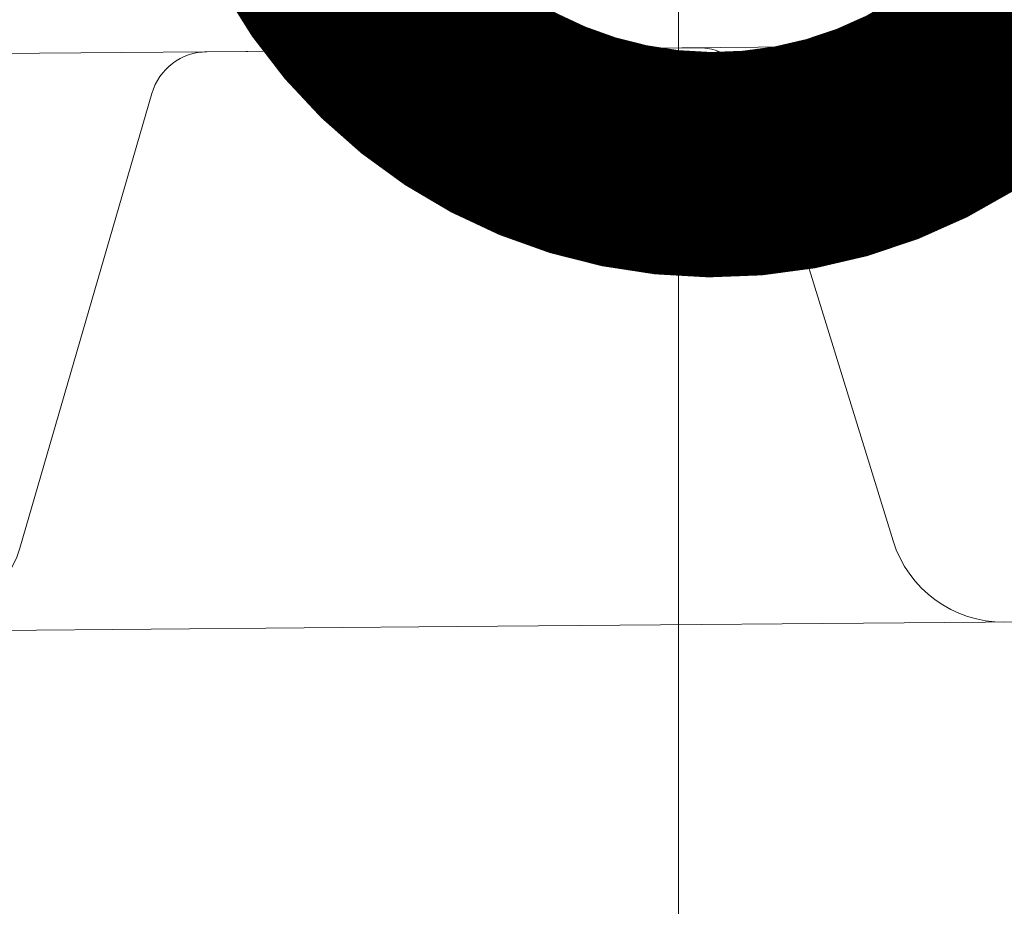
# Model space of a CAD drawing. Units: millimetres. Extents: x -172883 to 37297, y -124020 to 186017.
# Drawn here: x -31866 to -31839, y -49483 to -49458 of the extents above; entities that cross this region are included whole.
import ezdxf

# ---------------------------------------------------------------- set-up
doc = ezdxf.new("R2010")
doc.units = ezdxf.units.MM
doc.layers.get('0').update_dxf_attribs({"lineweight": 25})
doc.layers.add('ЛИНИЯ035', color=7, linetype='Continuous')
doc.layers.add('мягка кровля-АННОТАЦИИ', color=7, linetype='Continuous', lineweight=20, true_color=0x000000)

msp = doc.modelspace()

# ---------------------------------------------------------------- linework, layer by layer
at = {"color": 34, "lineweight": 15}
for p, q in [((-31854.06, -49459.042), (-31812.461, -49458.696)), ((-31854.06, -49459.042), (-31812.461, -49458.696)), ((-31854.06, -49459.042), (-31812.461, -49458.696)), ((-31854.06, -49459.042), (-31812.461, -49458.696)), ((-31854.06, -49459.042), (-31812.461, -49458.696)), ((-31854.06, -49459.042), (-31812.461, -49458.696)), ((-31854.06, -49459.042), (-31812.461, -49458.696)), ((-31854.06, -49459.042), (-31812.461, -49458.696)), ((-31854.06, -49459.042), (-31812.461, -49458.696)), ((-31854.06, -49459.042), (-31812.461, -49458.696)), ((-31854.06, -49459.042), (-31812.461, -49458.696)), ((-31854.06, -49459.042), (-31812.461, -49458.696)), ((-31854.06, -49459.042), (-31812.461, -49458.696)), ((-31854.06, -49459.042), (-31812.461, -49458.696)), ((-31854.06, -49459.042), (-31812.461, -49458.696)), ((-31854.06, -49459.042), (-31812.461, -49458.696)), ((-31854.06, -49459.042), (-31812.461, -49458.696)), ((-31854.06, -49459.042), (-31812.461, -49458.696)), ((-31854.06, -49459.042), (-31812.461, -49458.696)), ((-31854.06, -49459.042), (-31812.461, -49458.696)), ((-31854.06, -49459.042), (-31812.461, -49458.696)), ((-31854.06, -49459.042), (-31812.461, -49458.696)), ((-31854.06, -49459.042), (-31812.461, -49458.696)), ((-31854.06, -49459.042), (-31812.461, -49458.696)), ((-31854.06, -49459.042), (-31812.461, -49458.696)), ((-31854.06, -49459.042), (-31812.461, -49458.696)), ((-31854.06, -49459.042), (-31812.461, -49458.696)), ((-31854.06, -49459.042), (-31812.461, -49458.696)), ((-31854.06, -49459.042), (-31812.461, -49458.696)), ((-31854.06, -49459.042), (-31812.461, -49458.696)), ((-31854.06, -49459.042), (-31812.461, -49458.696)), ((-31854.06, -49459.042), (-31812.461, -49458.696)), ((-31854.06, -49459.042), (-31812.461, -49458.696)), ((-31854.06, -49459.042), (-31812.461, -49458.696)), ((-31854.06, -49459.042), (-31812.461, -49458.696)), ((-31854.06, -49459.042), (-31812.461, -49458.696)), ((-31854.06, -49459.042), (-31812.461, -49458.696)), ((-31854.06, -49459.042), (-31812.461, -49458.696)), ((-31854.06, -49459.042), (-31812.461, -49458.696)), ((-31854.06, -49459.042), (-31812.461, -49458.696)), ((-31854.06, -49459.042), (-31812.461, -49458.696)), ((-31854.06, -49459.042), (-31812.461, -49458.696)), ((-31854.06, -49459.042), (-31812.461, -49458.696)), ((-31854.06, -49459.042), (-31812.461, -49458.696)), ((-31854.06, -49459.042), (-31812.461, -49458.696)), ((-31854.06, -49459.042), (-31812.461, -49458.696)), ((-31854.06, -49459.042), (-31812.461, -49458.696)), ((-31854.06, -49459.042), (-31812.461, -49458.696)), ((-31854.06, -49459.042), (-31812.461, -49458.696)), ((-31854.06, -49459.042), (-31812.461, -49458.696)), ((-31854.06, -49459.042), (-31812.461, -49458.696)), ((-31854.06, -49459.042), (-31812.461, -49458.696)), ((-31854.06, -49459.042), (-31812.461, -49458.696)), ((-31854.06, -49459.042), (-31812.461, -49458.696)), ((-31854.06, -49459.042), (-31812.461, -49458.696)), ((-31854.06, -49459.042), (-31812.461, -49458.696)), ((-31854.06, -49459.042), (-31812.461, -49458.696)), ((-31854.06, -49459.042), (-31812.461, -49458.696)), ((-31854.06, -49459.042), (-31812.461, -49458.696)), ((-31854.06, -49459.042), (-31812.461, -49458.696)), ((-31854.06, -49459.042), (-31812.461, -49458.696)), ((-31854.06, -49459.042), (-31812.461, -49458.696)), ((-31854.06, -49459.042), (-31812.461, -49458.696)), ((-31854.06, -49459.042), (-31812.461, -49458.696)), ((-31854.06, -49459.042), (-31812.461, -49458.696)), ((-31854.06, -49459.042), (-31812.461, -49458.696)), ((-31854.06, -49459.042), (-31812.461, -49458.696)), ((-31854.06, -49459.042), (-31812.461, -49458.696)), ((-31854.06, -49459.042), (-31812.461, -49458.696)), ((-31854.06, -49459.042), (-31812.461, -49458.696)), ((-31854.06, -49459.042), (-31812.461, -49458.696)), ((-31854.06, -49459.042), (-31812.461, -49458.696)), ((-31854.06, -49459.042), (-31812.461, -49458.696)), ((-31854.06, -49459.042), (-31812.461, -49458.696)), ((-31854.06, -49459.042), (-31812.461, -49458.696)), ((-31854.06, -49459.042), (-31812.461, -49458.696)), ((-31854.06, -49459.042), (-31812.461, -49458.696)), ((-31854.06, -49459.042), (-31812.461, -49458.696)), ((-31854.06, -49459.042), (-31812.461, -49458.696)), ((-31895.658, -49459.389), (-31854.06, -49459.042)), ((-31895.658, -49459.389), (-31854.06, -49459.042)), ((-31895.658, -49459.389), (-31854.06, -49459.042)), ((-31895.658, -49459.389), (-31854.06, -49459.042)), ((-31895.658, -49459.389), (-31854.06, -49459.042)), ((-31895.658, -49459.389), (-31854.06, -49459.042)), ((-31895.658, -49459.389), (-31854.06, -49459.042)), ((-31895.658, -49459.389), (-31854.06, -49459.042)), ((-31895.658, -49459.389), (-31854.06, -49459.042)), ((-31895.658, -49459.389), (-31854.06, -49459.042)), ((-31895.658, -49459.389), (-31854.06, -49459.042)), ((-31895.658, -49459.389), (-31854.06, -49459.042)), ((-31895.658, -49459.389), (-31854.06, -49459.042)), ((-31895.658, -49459.389), (-31854.06, -49459.042)), ((-31895.658, -49459.389), (-31854.06, -49459.042)), ((-31895.658, -49459.389), (-31854.06, -49459.042)), ((-31895.658, -49459.389), (-31854.06, -49459.042)), ((-31895.658, -49459.389), (-31854.06, -49459.042)), ((-31895.658, -49459.389), (-31854.06, -49459.042)), ((-31895.658, -49459.389), (-31854.06, -49459.042)), ((-31895.658, -49459.389), (-31854.06, -49459.042)), ((-31895.658, -49459.389), (-31854.06, -49459.042)), ((-31895.658, -49459.389), (-31854.06, -49459.042)), ((-31895.658, -49459.389), (-31854.06, -49459.042)), ((-31895.658, -49459.389), (-31854.06, -49459.042)), ((-31895.658, -49459.389), (-31854.06, -49459.042)), ((-31895.658, -49459.389), (-31854.06, -49459.042)), ((-31895.658, -49459.389), (-31854.06, -49459.042)), ((-31895.658, -49459.389), (-31854.06, -49459.042)), ((-31895.658, -49459.389), (-31854.06, -49459.042)), ((-31895.658, -49459.389), (-31854.06, -49459.042)), ((-31895.658, -49459.389), (-31854.06, -49459.042)), ((-31895.658, -49459.389), (-31854.06, -49459.042)), ((-31895.658, -49459.389), (-31854.06, -49459.042)), ((-31895.658, -49459.389), (-31854.06, -49459.042)), ((-31895.658, -49459.389), (-31854.06, -49459.042)), ((-31895.658, -49459.389), (-31854.06, -49459.042)), ((-31895.658, -49459.389), (-31854.06, -49459.042)), ((-31895.658, -49459.389), (-31854.06, -49459.042)), ((-31895.658, -49459.389), (-31854.06, -49459.042)), ((-31895.658, -49459.389), (-31854.06, -49459.042)), ((-31895.658, -49459.389), (-31854.06, -49459.042)), ((-31895.658, -49459.389), (-31854.06, -49459.042)), ((-31895.658, -49459.389), (-31854.06, -49459.042)), ((-31895.658, -49459.389), (-31854.06, -49459.042)), ((-31895.658, -49459.389), (-31854.06, -49459.042)), ((-31895.658, -49459.389), (-31854.06, -49459.042)), ((-31895.658, -49459.389), (-31854.06, -49459.042)), ((-31895.658, -49459.389), (-31854.06, -49459.042)), ((-31895.658, -49459.389), (-31854.06, -49459.042)), ((-31895.658, -49459.389), (-31854.06, -49459.042)), ((-31895.658, -49459.389), (-31854.06, -49459.042)), ((-31895.658, -49459.389), (-31854.06, -49459.042)), ((-31895.658, -49459.389), (-31854.06, -49459.042)), ((-31895.658, -49459.389), (-31854.06, -49459.042)), ((-31895.658, -49459.389), (-31854.06, -49459.042)), ((-31895.658, -49459.389), (-31854.06, -49459.042)), ((-31895.658, -49459.389), (-31854.06, -49459.042)), ((-31895.658, -49459.389), (-31854.06, -49459.042)), ((-31895.658, -49459.389), (-31854.06, -49459.042)), ((-31895.658, -49459.389), (-31854.06, -49459.042)), ((-31895.658, -49459.389), (-31854.06, -49459.042)), ((-31895.658, -49459.389), (-31854.06, -49459.042)), ((-31895.658, -49459.389), (-31854.06, -49459.042)), ((-31895.658, -49459.389), (-31854.06, -49459.042)), ((-31895.658, -49459.389), (-31854.06, -49459.042)), ((-31895.658, -49459.389), (-31854.06, -49459.042)), ((-31895.658, -49459.389), (-31854.06, -49459.042)), ((-31895.658, -49459.389), (-31854.06, -49459.042)), ((-31895.658, -49459.389), (-31854.06, -49459.042)), ((-31895.658, -49459.389), (-31854.06, -49459.042)), ((-31895.658, -49459.389), (-31854.06, -49459.042)), ((-31895.658, -49459.389), (-31854.06, -49459.042)), ((-31895.658, -49459.389), (-31854.06, -49459.042)), ((-31895.658, -49459.389), (-31854.06, -49459.042)), ((-31895.658, -49459.389), (-31854.06, -49459.042)), ((-31895.658, -49459.389), (-31854.06, -49459.042)), ((-31895.658, -49459.389), (-31854.06, -49459.042)), ((-31895.658, -49459.389), (-31854.06, -49459.042)), ((-31860.869, -49459.099), (-31854.06, -49459.042)), ((-31860.869, -49459.099), (-31854.06, -49459.042)), ((-31860.869, -49459.099), (-31854.06, -49459.042)), ((-31860.869, -49459.099), (-31854.06, -49459.042)), ((-31860.869, -49459.099), (-31854.06, -49459.042)), ((-31860.869, -49459.099), (-31854.06, -49459.042)), ((-31860.869, -49459.099), (-31854.06, -49459.042)), ((-31860.869, -49459.099), (-31854.06, -49459.042)), ((-31860.869, -49459.099), (-31854.06, -49459.042)), ((-31860.869, -49459.099), (-31854.06, -49459.042)), ((-31860.869, -49459.099), (-31854.06, -49459.042)), ((-31860.869, -49459.099), (-31854.06, -49459.042)), ((-31860.869, -49459.099), (-31854.06, -49459.042)), ((-31860.869, -49459.099), (-31854.06, -49459.042)), ((-31860.869, -49459.099), (-31854.06, -49459.042)), ((-31860.869, -49459.099), (-31854.06, -49459.042)), ((-31860.869, -49459.099), (-31854.06, -49459.042)), ((-31860.869, -49459.099), (-31854.06, -49459.042)), ((-31860.869, -49459.099), (-31854.06, -49459.042)), ((-31860.869, -49459.099), (-31854.06, -49459.042)), ((-31860.869, -49459.099), (-31854.06, -49459.042)), ((-31860.869, -49459.099), (-31854.06, -49459.042)), ((-31860.869, -49459.099), (-31854.06, -49459.042)), ((-31860.869, -49459.099), (-31854.06, -49459.042)), ((-31860.869, -49459.099), (-31854.06, -49459.042)), ((-31860.869, -49459.099), (-31854.06, -49459.042)), ((-31860.869, -49459.099), (-31854.06, -49459.042)), ((-31860.869, -49459.099), (-31854.06, -49459.042)), ((-31860.869, -49459.099), (-31854.06, -49459.042)), ((-31860.869, -49459.099), (-31854.06, -49459.042)), ((-31860.869, -49459.099), (-31854.06, -49459.042)), ((-31860.869, -49459.099), (-31854.06, -49459.042)), ((-31860.869, -49459.099), (-31854.06, -49459.042)), ((-31860.869, -49459.099), (-31854.06, -49459.042)), ((-31860.869, -49459.099), (-31854.06, -49459.042)), ((-31860.869, -49459.099), (-31854.06, -49459.042)), ((-31860.869, -49459.099), (-31854.06, -49459.042)), ((-31860.869, -49459.099), (-31854.06, -49459.042)), ((-31860.869, -49459.099), (-31854.06, -49459.042)), ((-31860.869, -49459.099), (-31854.06, -49459.042)), ((-31860.869, -49459.099), (-31854.06, -49459.042)), ((-31860.869, -49459.099), (-31854.06, -49459.042)), ((-31860.869, -49459.099), (-31854.06, -49459.042)), ((-31860.869, -49459.099), (-31854.06, -49459.042)), ((-31860.869, -49459.099), (-31854.06, -49459.042)), ((-31860.869, -49459.099), (-31854.06, -49459.042)), ((-31860.869, -49459.099), (-31854.06, -49459.042)), ((-31860.869, -49459.099), (-31854.06, -49459.042)), ((-31860.869, -49459.099), (-31854.06, -49459.042)), ((-31860.869, -49459.099), (-31854.06, -49459.042)), ((-31860.869, -49459.099), (-31854.06, -49459.042)), ((-31860.869, -49459.099), (-31854.06, -49459.042)), ((-31860.869, -49459.099), (-31854.06, -49459.042)), ((-31860.869, -49459.099), (-31854.06, -49459.042)), ((-31860.869, -49459.099), (-31854.06, -49459.042)), ((-31860.869, -49459.099), (-31854.06, -49459.042)), ((-31860.869, -49459.099), (-31854.06, -49459.042)), ((-31860.869, -49459.099), (-31854.06, -49459.042)), ((-31860.869, -49459.099), (-31854.06, -49459.042)), ((-31860.869, -49459.099), (-31854.06, -49459.042)), ((-31860.869, -49459.099), (-31854.06, -49459.042)), ((-31860.869, -49459.099), (-31854.06, -49459.042)), ((-31860.869, -49459.099), (-31854.06, -49459.042)), ((-31860.869, -49459.099), (-31854.06, -49459.042)), ((-31860.869, -49459.099), (-31854.06, -49459.042)), ((-31860.869, -49459.099), (-31854.06, -49459.042)), ((-31860.869, -49459.099), (-31854.06, -49459.042)), ((-31860.869, -49459.099), (-31854.06, -49459.042)), ((-31860.869, -49459.099), (-31854.06, -49459.042)), ((-31860.869, -49459.099), (-31854.06, -49459.042)), ((-31860.869, -49459.099), (-31854.06, -49459.042)), ((-31860.869, -49459.099), (-31854.06, -49459.042)), ((-31860.869, -49459.099), (-31854.06, -49459.042)), ((-31860.869, -49459.099), (-31854.06, -49459.042)), ((-31860.869, -49459.099), (-31854.06, -49459.042)), ((-31860.869, -49459.099), (-31854.06, -49459.042)), ((-31860.869, -49459.099), (-31854.06, -49459.042)), ((-31860.869, -49459.099), (-31854.06, -49459.042)), ((-31860.869, -49459.099), (-31854.06, -49459.042)), ((-31854.06, -49459.042), (-31847.25, -49458.985)), ((-31854.06, -49459.042), (-31847.25, -49458.985)), ((-31854.06, -49459.042), (-31847.25, -49458.985)), ((-31854.06, -49459.042), (-31847.25, -49458.985)), ((-31854.06, -49459.042), (-31847.25, -49458.985)), ((-31854.06, -49459.042), (-31847.25, -49458.985)), ((-31854.06, -49459.042), (-31847.25, -49458.985)), ((-31854.06, -49459.042), (-31847.25, -49458.985)), ((-31854.06, -49459.042), (-31847.25, -49458.985)), ((-31854.06, -49459.042), (-31847.25, -49458.985)), ((-31854.06, -49459.042), (-31847.25, -49458.985)), ((-31854.06, -49459.042), (-31847.25, -49458.985)), ((-31854.06, -49459.042), (-31847.25, -49458.985)), ((-31854.06, -49459.042), (-31847.25, -49458.985)), ((-31854.06, -49459.042), (-31847.25, -49458.985)), ((-31854.06, -49459.042), (-31847.25, -49458.985)), ((-31854.06, -49459.042), (-31847.25, -49458.985)), ((-31854.06, -49459.042), (-31847.25, -49458.985)), ((-31854.06, -49459.042), (-31847.25, -49458.985)), ((-31854.06, -49459.042), (-31847.25, -49458.985)), ((-31854.06, -49459.042), (-31847.25, -49458.985)), ((-31854.06, -49459.042), (-31847.25, -49458.985)), ((-31854.06, -49459.042), (-31847.25, -49458.985)), ((-31854.06, -49459.042), (-31847.25, -49458.985)), ((-31854.06, -49459.042), (-31847.25, -49458.985)), ((-31854.06, -49459.042), (-31847.25, -49458.985)), ((-31854.06, -49459.042), (-31847.25, -49458.985)), ((-31854.06, -49459.042), (-31847.25, -49458.985)), ((-31854.06, -49459.042), (-31847.25, -49458.985)), ((-31854.06, -49459.042), (-31847.25, -49458.985)), ((-31854.06, -49459.042), (-31847.25, -49458.985)), ((-31854.06, -49459.042), (-31847.25, -49458.985)), ((-31854.06, -49459.042), (-31847.25, -49458.985)), ((-31854.06, -49459.042), (-31847.25, -49458.985)), ((-31854.06, -49459.042), (-31847.25, -49458.985)), ((-31854.06, -49459.042), (-31847.25, -49458.985)), ((-31854.06, -49459.042), (-31847.25, -49458.985)), ((-31854.06, -49459.042), (-31847.25, -49458.985)), ((-31854.06, -49459.042), (-31847.25, -49458.985)), ((-31854.06, -49459.042), (-31847.25, -49458.985)), ((-31854.06, -49459.042), (-31847.25, -49458.985)), ((-31854.06, -49459.042), (-31847.25, -49458.985)), ((-31854.06, -49459.042), (-31847.25, -49458.985)), ((-31854.06, -49459.042), (-31847.25, -49458.985)), ((-31854.06, -49459.042), (-31847.25, -49458.985)), ((-31854.06, -49459.042), (-31847.25, -49458.985)), ((-31854.06, -49459.042), (-31847.25, -49458.985)), ((-31854.06, -49459.042), (-31847.25, -49458.985)), ((-31854.06, -49459.042), (-31847.25, -49458.985)), ((-31854.06, -49459.042), (-31847.25, -49458.985)), ((-31854.06, -49459.042), (-31847.25, -49458.985)), ((-31854.06, -49459.042), (-31847.25, -49458.985)), ((-31854.06, -49459.042), (-31847.25, -49458.985)), ((-31854.06, -49459.042), (-31847.25, -49458.985)), ((-31854.06, -49459.042), (-31847.25, -49458.985)), ((-31854.06, -49459.042), (-31847.25, -49458.985)), ((-31854.06, -49459.042), (-31847.25, -49458.985)), ((-31854.06, -49459.042), (-31847.25, -49458.985)), ((-31854.06, -49459.042), (-31847.25, -49458.985)), ((-31854.06, -49459.042), (-31847.25, -49458.985)), ((-31854.06, -49459.042), (-31847.25, -49458.985)), ((-31854.06, -49459.042), (-31847.25, -49458.985)), ((-31854.06, -49459.042), (-31847.25, -49458.985)), ((-31854.06, -49459.042), (-31847.25, -49458.985)), ((-31854.06, -49459.042), (-31847.25, -49458.985)), ((-31854.06, -49459.042), (-31847.25, -49458.985)), ((-31854.06, -49459.042), (-31847.25, -49458.985)), ((-31854.06, -49459.042), (-31847.25, -49458.985)), ((-31854.06, -49459.042), (-31847.25, -49458.985)), ((-31854.06, -49459.042), (-31847.25, -49458.985)), ((-31854.06, -49459.042), (-31847.25, -49458.985)), ((-31854.06, -49459.042), (-31847.25, -49458.985)), ((-31854.06, -49459.042), (-31847.25, -49458.985)), ((-31854.06, -49459.042), (-31847.25, -49458.985)), ((-31854.06, -49459.042), (-31847.25, -49458.985)), ((-31854.06, -49459.042), (-31847.25, -49458.985)), ((-31854.06, -49459.042), (-31847.25, -49458.985)), ((-31854.06, -49459.042), (-31847.25, -49458.985)), ((-31854.06, -49459.042), (-31847.25, -49458.985)), ((-31866.061, -49472.862), (-31862.392, -49460.252)), ((-31866.061, -49472.862), (-31862.392, -49460.252)), ((-31866.061, -49472.862), (-31862.392, -49460.252)), ((-31866.061, -49472.862), (-31862.392, -49460.252)), ((-31866.061, -49472.862), (-31862.392, -49460.252)), ((-31866.061, -49472.862), (-31862.392, -49460.252)), ((-31866.061, -49472.862), (-31862.392, -49460.252)), ((-31866.061, -49472.862), (-31862.392, -49460.252)), ((-31866.061, -49472.862), (-31862.392, -49460.252)), ((-31866.061, -49472.862), (-31862.392, -49460.252)), ((-31866.061, -49472.862), (-31862.392, -49460.252)), ((-31866.061, -49472.862), (-31862.392, -49460.252)), ((-31866.061, -49472.862), (-31862.392, -49460.252)), ((-31866.061, -49472.862), (-31862.392, -49460.252)), ((-31866.061, -49472.862), (-31862.392, -49460.252)), ((-31866.061, -49472.862), (-31862.392, -49460.252)), ((-31866.061, -49472.862), (-31862.392, -49460.252)), ((-31866.061, -49472.862), (-31862.392, -49460.252)), ((-31866.061, -49472.862), (-31862.392, -49460.252)), ((-31866.061, -49472.862), (-31862.392, -49460.252)), ((-31866.061, -49472.862), (-31862.392, -49460.252)), ((-31866.061, -49472.862), (-31862.392, -49460.252)), ((-31866.061, -49472.862), (-31862.392, -49460.252)), ((-31866.061, -49472.862), (-31862.392, -49460.252)), ((-31866.061, -49472.862), (-31862.392, -49460.252)), ((-31866.061, -49472.862), (-31862.392, -49460.252)), ((-31866.061, -49472.862), (-31862.392, -49460.252)), ((-31866.061, -49472.862), (-31862.392, -49460.252)), ((-31866.061, -49472.862), (-31862.392, -49460.252)), ((-31866.061, -49472.862), (-31862.392, -49460.252)), ((-31866.061, -49472.862), (-31862.392, -49460.252)), ((-31866.061, -49472.862), (-31862.392, -49460.252)), ((-31866.061, -49472.862), (-31862.392, -49460.252)), ((-31866.061, -49472.862), (-31862.392, -49460.252)), ((-31866.061, -49472.862), (-31862.392, -49460.252)), ((-31866.061, -49472.862), (-31862.392, -49460.252)), ((-31866.061, -49472.862), (-31862.392, -49460.252)), ((-31866.061, -49472.862), (-31862.392, -49460.252)), ((-31866.061, -49472.862), (-31862.392, -49460.252)), ((-31866.061, -49472.862), (-31862.392, -49460.252)), ((-31866.061, -49472.862), (-31862.392, -49460.252)), ((-31866.061, -49472.862), (-31862.392, -49460.252)), ((-31866.061, -49472.862), (-31862.392, -49460.252)), ((-31866.061, -49472.862), (-31862.392, -49460.252)), ((-31866.061, -49472.862), (-31862.392, -49460.252)), ((-31866.061, -49472.862), (-31862.392, -49460.252)), ((-31866.061, -49472.862), (-31862.392, -49460.252)), ((-31866.061, -49472.862), (-31862.392, -49460.252)), ((-31866.061, -49472.862), (-31862.392, -49460.252)), ((-31866.061, -49472.862), (-31862.392, -49460.252)), ((-31866.061, -49472.862), (-31862.392, -49460.252)), ((-31866.061, -49472.862), (-31862.392, -49460.252)), ((-31866.061, -49472.862), (-31862.392, -49460.252)), ((-31866.061, -49472.862), (-31862.392, -49460.252)), ((-31866.061, -49472.862), (-31862.392, -49460.252)), ((-31866.061, -49472.862), (-31862.392, -49460.252)), ((-31866.061, -49472.862), (-31862.392, -49460.252)), ((-31866.061, -49472.862), (-31862.392, -49460.252)), ((-31866.061, -49472.862), (-31862.392, -49460.252)), ((-31866.061, -49472.862), (-31862.392, -49460.252)), ((-31866.061, -49472.862), (-31862.392, -49460.252)), ((-31866.061, -49472.862), (-31862.392, -49460.252)), ((-31866.061, -49472.862), (-31862.392, -49460.252)), ((-31866.061, -49472.862), (-31862.392, -49460.252)), ((-31866.061, -49472.862), (-31862.392, -49460.252)), ((-31866.061, -49472.862), (-31862.392, -49460.252)), ((-31866.061, -49472.862), (-31862.392, -49460.252)), ((-31866.061, -49472.862), (-31862.392, -49460.252)), ((-31866.061, -49472.862), (-31862.392, -49460.252)), ((-31866.061, -49472.862), (-31862.392, -49460.252)), ((-31866.061, -49472.862), (-31862.392, -49460.252)), ((-31866.061, -49472.862), (-31862.392, -49460.252)), ((-31866.061, -49472.862), (-31862.392, -49460.252)), ((-31866.061, -49472.862), (-31862.392, -49460.252)), ((-31866.061, -49472.862), (-31862.392, -49460.252)), ((-31866.061, -49472.862), (-31862.392, -49460.252)), ((-31866.061, -49472.862), (-31862.392, -49460.252)), ((-31866.061, -49472.862), (-31862.392, -49460.252)), ((-31866.061, -49472.862), (-31862.392, -49460.252)), ((-31845.708, -49460.113), (-31841.83, -49472.66)), ((-31845.708, -49460.113), (-31841.83, -49472.66)), ((-31845.708, -49460.113), (-31841.83, -49472.66)), ((-31845.708, -49460.113), (-31841.83, -49472.66)), ((-31845.708, -49460.113), (-31841.83, -49472.66)), ((-31845.708, -49460.113), (-31841.83, -49472.66)), ((-31845.708, -49460.113), (-31841.83, -49472.66)), ((-31845.708, -49460.113), (-31841.83, -49472.66)), ((-31845.708, -49460.113), (-31841.83, -49472.66)), ((-31845.708, -49460.113), (-31841.83, -49472.66)), ((-31845.708, -49460.113), (-31841.83, -49472.66)), ((-31845.708, -49460.113), (-31841.83, -49472.66)), ((-31845.708, -49460.113), (-31841.83, -49472.66)), ((-31845.708, -49460.113), (-31841.83, -49472.66)), ((-31845.708, -49460.113), (-31841.83, -49472.66)), ((-31845.708, -49460.113), (-31841.83, -49472.66)), ((-31845.708, -49460.113), (-31841.83, -49472.66)), ((-31845.708, -49460.113), (-31841.83, -49472.66)), ((-31845.708, -49460.113), (-31841.83, -49472.66)), ((-31845.708, -49460.113), (-31841.83, -49472.66)), ((-31845.708, -49460.113), (-31841.83, -49472.66)), ((-31845.708, -49460.113), (-31841.83, -49472.66)), ((-31845.708, -49460.113), (-31841.83, -49472.66)), ((-31845.708, -49460.113), (-31841.83, -49472.66)), ((-31845.708, -49460.113), (-31841.83, -49472.66)), ((-31845.708, -49460.113), (-31841.83, -49472.66)), ((-31845.708, -49460.113), (-31841.83, -49472.66)), ((-31845.708, -49460.113), (-31841.83, -49472.66)), ((-31845.708, -49460.113), (-31841.83, -49472.66)), ((-31845.708, -49460.113), (-31841.83, -49472.66)), ((-31845.708, -49460.113), (-31841.83, -49472.66)), ((-31845.708, -49460.113), (-31841.83, -49472.66)), ((-31845.708, -49460.113), (-31841.83, -49472.66)), ((-31845.708, -49460.113), (-31841.83, -49472.66)), ((-31845.708, -49460.113), (-31841.83, -49472.66)), ((-31845.708, -49460.113), (-31841.83, -49472.66)), ((-31845.708, -49460.113), (-31841.83, -49472.66)), ((-31845.708, -49460.113), (-31841.83, -49472.66)), ((-31845.708, -49460.113), (-31841.83, -49472.66)), ((-31845.708, -49460.113), (-31841.83, -49472.66)), ((-31845.708, -49460.113), (-31841.83, -49472.66)), ((-31845.708, -49460.113), (-31841.83, -49472.66)), ((-31845.708, -49460.113), (-31841.83, -49472.66)), ((-31845.708, -49460.113), (-31841.83, -49472.66)), ((-31845.708, -49460.113), (-31841.83, -49472.66)), ((-31845.708, -49460.113), (-31841.83, -49472.66)), ((-31845.708, -49460.113), (-31841.83, -49472.66)), ((-31845.708, -49460.113), (-31841.83, -49472.66)), ((-31845.708, -49460.113), (-31841.83, -49472.66)), ((-31845.708, -49460.113), (-31841.83, -49472.66)), ((-31845.708, -49460.113), (-31841.83, -49472.66)), ((-31845.708, -49460.113), (-31841.83, -49472.66)), ((-31845.708, -49460.113), (-31841.83, -49472.66)), ((-31845.708, -49460.113), (-31841.83, -49472.66)), ((-31845.708, -49460.113), (-31841.83, -49472.66)), ((-31845.708, -49460.113), (-31841.83, -49472.66)), ((-31845.708, -49460.113), (-31841.83, -49472.66)), ((-31845.708, -49460.113), (-31841.83, -49472.66)), ((-31845.708, -49460.113), (-31841.83, -49472.66)), ((-31845.708, -49460.113), (-31841.83, -49472.66)), ((-31845.708, -49460.113), (-31841.83, -49472.66)), ((-31845.708, -49460.113), (-31841.83, -49472.66)), ((-31845.708, -49460.113), (-31841.83, -49472.66)), ((-31845.708, -49460.113), (-31841.83, -49472.66)), ((-31845.708, -49460.113), (-31841.83, -49472.66)), ((-31845.708, -49460.113), (-31841.83, -49472.66)), ((-31845.708, -49460.113), (-31841.83, -49472.66)), ((-31845.708, -49460.113), (-31841.83, -49472.66)), ((-31845.708, -49460.113), (-31841.83, -49472.66)), ((-31845.708, -49460.113), (-31841.83, -49472.66)), ((-31845.708, -49460.113), (-31841.83, -49472.66)), ((-31845.708, -49460.113), (-31841.83, -49472.66)), ((-31845.708, -49460.113), (-31841.83, -49472.66)), ((-31845.708, -49460.113), (-31841.83, -49472.66)), ((-31845.708, -49460.113), (-31841.83, -49472.66)), ((-31845.708, -49460.113), (-31841.83, -49472.66)), ((-31845.708, -49460.113), (-31841.83, -49472.66)), ((-31845.708, -49460.113), (-31841.83, -49472.66)), ((-31845.708, -49460.113), (-31841.83, -49472.66)), ((-31853.926, -49475.042), (-31812.328, -49474.695)), ((-31853.926, -49475.042), (-31812.328, -49474.695)), ((-31853.926, -49475.042), (-31812.328, -49474.695)), ((-31853.926, -49475.042), (-31812.328, -49474.695)), ((-31853.926, -49475.042), (-31812.328, -49474.695)), ((-31853.926, -49475.042), (-31812.328, -49474.695)), ((-31853.926, -49475.042), (-31812.328, -49474.695)), ((-31853.926, -49475.042), (-31812.328, -49474.695)), ((-31853.926, -49475.042), (-31812.328, -49474.695)), ((-31853.926, -49475.042), (-31812.328, -49474.695)), ((-31853.926, -49475.042), (-31812.328, -49474.695)), ((-31853.926, -49475.042), (-31812.328, -49474.695)), ((-31853.926, -49475.042), (-31812.328, -49474.695)), ((-31853.926, -49475.042), (-31812.328, -49474.695)), ((-31853.926, -49475.042), (-31812.328, -49474.695)), ((-31853.926, -49475.042), (-31812.328, -49474.695)), ((-31853.926, -49475.042), (-31812.328, -49474.695)), ((-31853.926, -49475.042), (-31812.328, -49474.695)), ((-31853.926, -49475.042), (-31812.328, -49474.695)), ((-31853.926, -49475.042), (-31812.328, -49474.695)), ((-31853.926, -49475.042), (-31812.328, -49474.695)), ((-31853.926, -49475.042), (-31812.328, -49474.695)), ((-31853.926, -49475.042), (-31812.328, -49474.695)), ((-31853.926, -49475.042), (-31812.328, -49474.695)), ((-31853.926, -49475.042), (-31812.328, -49474.695)), ((-31853.926, -49475.042), (-31812.328, -49474.695)), ((-31853.926, -49475.042), (-31812.328, -49474.695)), ((-31853.926, -49475.042), (-31812.328, -49474.695)), ((-31853.926, -49475.042), (-31812.328, -49474.695)), ((-31853.926, -49475.042), (-31812.328, -49474.695)), ((-31853.926, -49475.042), (-31812.328, -49474.695)), ((-31853.926, -49475.042), (-31812.328, -49474.695)), ((-31853.926, -49475.042), (-31812.328, -49474.695)), ((-31853.926, -49475.042), (-31812.328, -49474.695)), ((-31853.926, -49475.042), (-31812.328, -49474.695)), ((-31853.926, -49475.042), (-31812.328, -49474.695)), ((-31853.926, -49475.042), (-31812.328, -49474.695)), ((-31853.926, -49475.042), (-31812.328, -49474.695)), ((-31853.926, -49475.042), (-31812.328, -49474.695)), ((-31853.926, -49475.042), (-31812.328, -49474.695)), ((-31853.926, -49475.042), (-31812.328, -49474.695)), ((-31853.926, -49475.042), (-31812.328, -49474.695)), ((-31853.926, -49475.042), (-31812.328, -49474.695)), ((-31853.926, -49475.042), (-31812.328, -49474.695)), ((-31853.926, -49475.042), (-31812.328, -49474.695)), ((-31853.926, -49475.042), (-31812.328, -49474.695)), ((-31853.926, -49475.042), (-31812.328, -49474.695)), ((-31853.926, -49475.042), (-31812.328, -49474.695)), ((-31853.926, -49475.042), (-31812.328, -49474.695)), ((-31853.926, -49475.042), (-31812.328, -49474.695)), ((-31853.926, -49475.042), (-31812.328, -49474.695)), ((-31853.926, -49475.042), (-31812.328, -49474.695)), ((-31853.926, -49475.042), (-31812.328, -49474.695)), ((-31853.926, -49475.042), (-31812.328, -49474.695)), ((-31853.926, -49475.042), (-31812.328, -49474.695)), ((-31853.926, -49475.042), (-31812.328, -49474.695)), ((-31853.926, -49475.042), (-31812.328, -49474.695)), ((-31853.926, -49475.042), (-31812.328, -49474.695)), ((-31853.926, -49475.042), (-31812.328, -49474.695)), ((-31853.926, -49475.042), (-31812.328, -49474.695)), ((-31853.926, -49475.042), (-31812.328, -49474.695)), ((-31853.926, -49475.042), (-31812.328, -49474.695)), ((-31853.926, -49475.042), (-31812.328, -49474.695)), ((-31853.926, -49475.042), (-31812.328, -49474.695)), ((-31853.926, -49475.042), (-31812.328, -49474.695)), ((-31853.926, -49475.042), (-31812.328, -49474.695)), ((-31853.926, -49475.042), (-31812.328, -49474.695)), ((-31853.926, -49475.042), (-31812.328, -49474.695)), ((-31853.926, -49475.042), (-31812.328, -49474.695)), ((-31853.926, -49475.042), (-31812.328, -49474.695)), ((-31853.926, -49475.042), (-31812.328, -49474.695)), ((-31853.926, -49475.042), (-31812.328, -49474.695)), ((-31853.926, -49475.042), (-31812.328, -49474.695)), ((-31853.926, -49475.042), (-31812.328, -49474.695)), ((-31853.926, -49475.042), (-31812.328, -49474.695)), ((-31853.926, -49475.042), (-31812.328, -49474.695)), ((-31853.926, -49475.042), (-31812.328, -49474.695)), ((-31853.926, -49475.042), (-31812.328, -49474.695)), ((-31853.926, -49475.042), (-31812.328, -49474.695)), ((-31895.525, -49475.388), (-31853.926, -49475.042)), ((-31895.525, -49475.388), (-31853.926, -49475.042)), ((-31895.525, -49475.388), (-31853.926, -49475.042)), ((-31895.525, -49475.388), (-31853.926, -49475.042)), ((-31895.525, -49475.388), (-31853.926, -49475.042)), ((-31895.525, -49475.388), (-31853.926, -49475.042)), ((-31895.525, -49475.388), (-31853.926, -49475.042)), ((-31895.525, -49475.388), (-31853.926, -49475.042)), ((-31895.525, -49475.388), (-31853.926, -49475.042)), ((-31895.525, -49475.388), (-31853.926, -49475.042)), ((-31895.525, -49475.388), (-31853.926, -49475.042)), ((-31895.525, -49475.388), (-31853.926, -49475.042)), ((-31895.525, -49475.388), (-31853.926, -49475.042)), ((-31895.525, -49475.388), (-31853.926, -49475.042)), ((-31895.525, -49475.388), (-31853.926, -49475.042)), ((-31895.525, -49475.388), (-31853.926, -49475.042)), ((-31895.525, -49475.388), (-31853.926, -49475.042)), ((-31895.525, -49475.388), (-31853.926, -49475.042)), ((-31895.525, -49475.388), (-31853.926, -49475.042)), ((-31895.525, -49475.388), (-31853.926, -49475.042)), ((-31895.525, -49475.388), (-31853.926, -49475.042)), ((-31895.525, -49475.388), (-31853.926, -49475.042)), ((-31895.525, -49475.388), (-31853.926, -49475.042)), ((-31895.525, -49475.388), (-31853.926, -49475.042)), ((-31895.525, -49475.388), (-31853.926, -49475.042)), ((-31895.525, -49475.388), (-31853.926, -49475.042)), ((-31895.525, -49475.388), (-31853.926, -49475.042)), ((-31895.525, -49475.388), (-31853.926, -49475.042)), ((-31895.525, -49475.388), (-31853.926, -49475.042)), ((-31895.525, -49475.388), (-31853.926, -49475.042)), ((-31895.525, -49475.388), (-31853.926, -49475.042)), ((-31895.525, -49475.388), (-31853.926, -49475.042)), ((-31895.525, -49475.388), (-31853.926, -49475.042)), ((-31895.525, -49475.388), (-31853.926, -49475.042)), ((-31895.525, -49475.388), (-31853.926, -49475.042)), ((-31895.525, -49475.388), (-31853.926, -49475.042)), ((-31895.525, -49475.388), (-31853.926, -49475.042)), ((-31895.525, -49475.388), (-31853.926, -49475.042)), ((-31895.525, -49475.388), (-31853.926, -49475.042)), ((-31895.525, -49475.388), (-31853.926, -49475.042)), ((-31895.525, -49475.388), (-31853.926, -49475.042)), ((-31895.525, -49475.388), (-31853.926, -49475.042)), ((-31895.525, -49475.388), (-31853.926, -49475.042)), ((-31895.525, -49475.388), (-31853.926, -49475.042)), ((-31895.525, -49475.388), (-31853.926, -49475.042)), ((-31895.525, -49475.388), (-31853.926, -49475.042)), ((-31895.525, -49475.388), (-31853.926, -49475.042)), ((-31895.525, -49475.388), (-31853.926, -49475.042)), ((-31895.525, -49475.388), (-31853.926, -49475.042)), ((-31895.525, -49475.388), (-31853.926, -49475.042)), ((-31895.525, -49475.388), (-31853.926, -49475.042)), ((-31895.525, -49475.388), (-31853.926, -49475.042)), ((-31895.525, -49475.388), (-31853.926, -49475.042)), ((-31895.525, -49475.388), (-31853.926, -49475.042)), ((-31895.525, -49475.388), (-31853.926, -49475.042)), ((-31895.525, -49475.388), (-31853.926, -49475.042)), ((-31895.525, -49475.388), (-31853.926, -49475.042)), ((-31895.525, -49475.388), (-31853.926, -49475.042)), ((-31895.525, -49475.388), (-31853.926, -49475.042)), ((-31895.525, -49475.388), (-31853.926, -49475.042)), ((-31895.525, -49475.388), (-31853.926, -49475.042)), ((-31895.525, -49475.388), (-31853.926, -49475.042)), ((-31895.525, -49475.388), (-31853.926, -49475.042)), ((-31895.525, -49475.388), (-31853.926, -49475.042)), ((-31895.525, -49475.388), (-31853.926, -49475.042)), ((-31895.525, -49475.388), (-31853.926, -49475.042)), ((-31895.525, -49475.388), (-31853.926, -49475.042)), ((-31895.525, -49475.388), (-31853.926, -49475.042)), ((-31895.525, -49475.388), (-31853.926, -49475.042)), ((-31895.525, -49475.388), (-31853.926, -49475.042)), ((-31895.525, -49475.388), (-31853.926, -49475.042)), ((-31895.525, -49475.388), (-31853.926, -49475.042)), ((-31895.525, -49475.388), (-31853.926, -49475.042)), ((-31895.525, -49475.388), (-31853.926, -49475.042)), ((-31895.525, -49475.388), (-31853.926, -49475.042)), ((-31895.525, -49475.388), (-31853.926, -49475.042)), ((-31895.525, -49475.388), (-31853.926, -49475.042)), ((-31895.525, -49475.388), (-31853.926, -49475.042)), ((-31895.525, -49475.388), (-31853.926, -49475.042))]:
    msp.add_line(p, q, dxfattribs=at)
for centre, radius, start, end in [((-31860.856, -49460.699), 1.6, 90.4775, 163.7783), ((-31860.856, -49460.699), 1.6, 90.4775, 163.7783), ((-31860.856, -49460.699), 1.6, 90.4775, 163.7783), ((-31860.856, -49460.699), 1.6, 90.4775, 163.7783), ((-31860.856, -49460.699), 1.6, 90.4775, 163.7783), ((-31860.856, -49460.699), 1.6, 90.4775, 163.7783), ((-31860.856, -49460.699), 1.6, 90.4775, 163.7783), ((-31860.856, -49460.699), 1.6, 90.4775, 163.7783), ((-31860.856, -49460.699), 1.6, 90.4775, 163.7783), ((-31860.856, -49460.699), 1.6, 90.4775, 163.7783), ((-31860.856, -49460.699), 1.6, 90.4775, 163.7783), ((-31860.856, -49460.699), 1.6, 90.4775, 163.7783), ((-31860.856, -49460.699), 1.6, 90.4775, 163.7783), ((-31860.856, -49460.699), 1.6, 90.4775, 163.7783), ((-31860.856, -49460.699), 1.6, 90.4775, 163.7783), ((-31860.856, -49460.699), 1.6, 90.4775, 163.7783), ((-31860.856, -49460.699), 1.6, 90.4775, 163.7783), ((-31860.856, -49460.699), 1.6, 90.4775, 163.7783), ((-31860.856, -49460.699), 1.6, 90.4775, 163.7783), ((-31860.856, -49460.699), 1.6, 90.4775, 163.7783), ((-31860.856, -49460.699), 1.6, 90.4775, 163.7783), ((-31860.856, -49460.699), 1.6, 90.4775, 163.7783), ((-31860.856, -49460.699), 1.6, 90.4775, 163.7783), ((-31860.856, -49460.699), 1.6, 90.4775, 163.7783), ((-31860.856, -49460.699), 1.6, 90.4775, 163.7783), ((-31860.856, -49460.699), 1.6, 90.4775, 163.7783), ((-31860.856, -49460.699), 1.6, 90.4775, 163.7783), ((-31860.856, -49460.699), 1.6, 90.4775, 163.7783), ((-31860.856, -49460.699), 1.6, 90.4775, 163.7783), ((-31860.856, -49460.699), 1.6, 90.4775, 163.7783), ((-31860.856, -49460.699), 1.6, 90.4775, 163.7783), ((-31860.856, -49460.699), 1.6, 90.4775, 163.7783), ((-31860.856, -49460.699), 1.6, 90.4775, 163.7783), ((-31860.856, -49460.699), 1.6, 90.4775, 163.7783), ((-31860.856, -49460.699), 1.6, 90.4775, 163.7783), ((-31860.856, -49460.699), 1.6, 90.4775, 163.7783), ((-31860.856, -49460.699), 1.6, 90.4775, 163.7783), ((-31860.856, -49460.699), 1.6, 90.4775, 163.7783), ((-31860.856, -49460.699), 1.6, 90.4775, 163.7783), ((-31860.856, -49460.699), 1.6, 90.4775, 163.7783), ((-31860.856, -49460.699), 1.6, 90.4775, 163.7783), ((-31860.856, -49460.699), 1.6, 90.4775, 163.7783), ((-31860.856, -49460.699), 1.6, 90.4775, 163.7783), ((-31860.856, -49460.699), 1.6, 90.4775, 163.7783), ((-31860.856, -49460.699), 1.6, 90.4775, 163.7783), ((-31860.856, -49460.699), 1.6, 90.4775, 163.7783), ((-31860.856, -49460.699), 1.6, 90.4775, 163.7783), ((-31860.856, -49460.699), 1.6, 90.4775, 163.7783), ((-31860.856, -49460.699), 1.6, 90.4775, 163.7783), ((-31860.856, -49460.699), 1.6, 90.4775, 163.7783), ((-31860.856, -49460.699), 1.6, 90.4775, 163.7783), ((-31860.856, -49460.699), 1.6, 90.4775, 163.7783), ((-31860.856, -49460.699), 1.6, 90.4775, 163.7783), ((-31860.856, -49460.699), 1.6, 90.4775, 163.7783), ((-31860.856, -49460.699), 1.6, 90.4775, 163.7783), ((-31860.856, -49460.699), 1.6, 90.4775, 163.7783), ((-31860.856, -49460.699), 1.6, 90.4775, 163.7783), ((-31860.856, -49460.699), 1.6, 90.4775, 163.7783), ((-31860.856, -49460.699), 1.6, 90.4775, 163.7783), ((-31860.856, -49460.699), 1.6, 90.4775, 163.7783), ((-31860.856, -49460.699), 1.6, 90.4775, 163.7783), ((-31860.856, -49460.699), 1.6, 90.4775, 163.7783), ((-31860.856, -49460.699), 1.6, 90.4775, 163.7783), ((-31860.856, -49460.699), 1.6, 90.4775, 163.7783), ((-31860.856, -49460.699), 1.6, 90.4775, 163.7783), ((-31860.856, -49460.699), 1.6, 90.4775, 163.7783), ((-31860.856, -49460.699), 1.6, 90.4775, 163.7783), ((-31860.856, -49460.699), 1.6, 90.4775, 163.7783), ((-31860.856, -49460.699), 1.6, 90.4775, 163.7783), ((-31860.856, -49460.699), 1.6, 90.4775, 163.7783), ((-31860.856, -49460.699), 1.6, 90.4775, 163.7783), ((-31860.856, -49460.699), 1.6, 90.4775, 163.7783), ((-31860.856, -49460.699), 1.6, 90.4775, 163.7783), ((-31860.856, -49460.699), 1.6, 90.4775, 163.7783), ((-31860.856, -49460.699), 1.6, 90.4775, 163.7783), ((-31860.856, -49460.699), 1.6, 90.4775, 163.7783), ((-31860.856, -49460.699), 1.6, 90.4775, 163.7783), ((-31860.856, -49460.699), 1.6, 90.4775, 163.7783), ((-31860.856, -49460.699), 1.6, 90.4775, 163.7783), ((-31847.237, -49460.585), 1.6, 17.1768, 90.4775), ((-31847.237, -49460.585), 1.6, 17.1768, 90.4775), ((-31847.237, -49460.585), 1.6, 17.1768, 90.4775), ((-31847.237, -49460.585), 1.6, 17.1768, 90.4775), ((-31847.237, -49460.585), 1.6, 17.1768, 90.4775), ((-31847.237, -49460.585), 1.6, 17.1768, 90.4775), ((-31847.237, -49460.585), 1.6, 17.1768, 90.4775), ((-31847.237, -49460.585), 1.6, 17.1768, 90.4775), ((-31847.237, -49460.585), 1.6, 17.1768, 90.4775), ((-31847.237, -49460.585), 1.6, 17.1768, 90.4775), ((-31847.237, -49460.585), 1.6, 17.1768, 90.4775), ((-31847.237, -49460.585), 1.6, 17.1768, 90.4775), ((-31847.237, -49460.585), 1.6, 17.1768, 90.4775), ((-31847.237, -49460.585), 1.6, 17.1768, 90.4775), ((-31847.237, -49460.585), 1.6, 17.1768, 90.4775), ((-31847.237, -49460.585), 1.6, 17.1768, 90.4775), ((-31847.237, -49460.585), 1.6, 17.1768, 90.4775), ((-31847.237, -49460.585), 1.6, 17.1768, 90.4775), ((-31847.237, -49460.585), 1.6, 17.1768, 90.4775), ((-31847.237, -49460.585), 1.6, 17.1768, 90.4775), ((-31847.237, -49460.585), 1.6, 17.1768, 90.4775), ((-31847.237, -49460.585), 1.6, 17.1768, 90.4775), ((-31847.237, -49460.585), 1.6, 17.1768, 90.4775), ((-31847.237, -49460.585), 1.6, 17.1768, 90.4775), ((-31847.237, -49460.585), 1.6, 17.1768, 90.4775), ((-31847.237, -49460.585), 1.6, 17.1768, 90.4775), ((-31847.237, -49460.585), 1.6, 17.1768, 90.4775), ((-31847.237, -49460.585), 1.6, 17.1768, 90.4775), ((-31847.237, -49460.585), 1.6, 17.1768, 90.4775), ((-31847.237, -49460.585), 1.6, 17.1768, 90.4775), ((-31847.237, -49460.585), 1.6, 17.1768, 90.4775), ((-31847.237, -49460.585), 1.6, 17.1768, 90.4775), ((-31847.237, -49460.585), 1.6, 17.1768, 90.4775), ((-31847.237, -49460.585), 1.6, 17.1768, 90.4775), ((-31847.237, -49460.585), 1.6, 17.1768, 90.4775), ((-31847.237, -49460.585), 1.6, 17.1768, 90.4775), ((-31847.237, -49460.585), 1.6, 17.1768, 90.4775), ((-31847.237, -49460.585), 1.6, 17.1768, 90.4775), ((-31847.237, -49460.585), 1.6, 17.1768, 90.4775), ((-31847.237, -49460.585), 1.6, 17.1768, 90.4775), ((-31847.237, -49460.585), 1.6, 17.1768, 90.4775), ((-31847.237, -49460.585), 1.6, 17.1768, 90.4775), ((-31847.237, -49460.585), 1.6, 17.1768, 90.4775), ((-31847.237, -49460.585), 1.6, 17.1768, 90.4775), ((-31847.237, -49460.585), 1.6, 17.1768, 90.4775), ((-31847.237, -49460.585), 1.6, 17.1768, 90.4775), ((-31847.237, -49460.585), 1.6, 17.1768, 90.4775), ((-31847.237, -49460.585), 1.6, 17.1768, 90.4775), ((-31847.237, -49460.585), 1.6, 17.1768, 90.4775), ((-31847.237, -49460.585), 1.6, 17.1768, 90.4775), ((-31847.237, -49460.585), 1.6, 17.1768, 90.4775), ((-31847.237, -49460.585), 1.6, 17.1768, 90.4775), ((-31847.237, -49460.585), 1.6, 17.1768, 90.4775), ((-31847.237, -49460.585), 1.6, 17.1768, 90.4775), ((-31847.237, -49460.585), 1.6, 17.1768, 90.4775), ((-31847.237, -49460.585), 1.6, 17.1768, 90.4775), ((-31847.237, -49460.585), 1.6, 17.1768, 90.4775), ((-31847.237, -49460.585), 1.6, 17.1768, 90.4775), ((-31847.237, -49460.585), 1.6, 17.1768, 90.4775), ((-31847.237, -49460.585), 1.6, 17.1768, 90.4775), ((-31847.237, -49460.585), 1.6, 17.1768, 90.4775), ((-31847.237, -49460.585), 1.6, 17.1768, 90.4775), ((-31847.237, -49460.585), 1.6, 17.1768, 90.4775), ((-31847.237, -49460.585), 1.6, 17.1768, 90.4775), ((-31847.237, -49460.585), 1.6, 17.1768, 90.4775), ((-31847.237, -49460.585), 1.6, 17.1768, 90.4775), ((-31847.237, -49460.585), 1.6, 17.1768, 90.4775), ((-31847.237, -49460.585), 1.6, 17.1768, 90.4775), ((-31847.237, -49460.585), 1.6, 17.1768, 90.4775), ((-31847.237, -49460.585), 1.6, 17.1768, 90.4775), ((-31847.237, -49460.585), 1.6, 17.1768, 90.4775), ((-31847.237, -49460.585), 1.6, 17.1768, 90.4775), ((-31847.237, -49460.585), 1.6, 17.1768, 90.4775), ((-31847.237, -49460.585), 1.6, 17.1768, 90.4775), ((-31847.237, -49460.585), 1.6, 17.1768, 90.4775), ((-31847.237, -49460.585), 1.6, 17.1768, 90.4775), ((-31847.237, -49460.585), 1.6, 17.1768, 90.4775), ((-31847.237, -49460.585), 1.6, 17.1768, 90.4775), ((-31847.237, -49460.585), 1.6, 17.1768, 90.4775), ((-31838.773, -49471.715), 3.2, 197.1768, 270.4775), ((-31838.773, -49471.715), 3.2, 197.1768, 270.4775), ((-31838.773, -49471.715), 3.2, 197.1768, 270.4775), ((-31838.773, -49471.715), 3.2, 197.1768, 270.4775), ((-31838.773, -49471.715), 3.2, 197.1768, 270.4775), ((-31838.773, -49471.715), 3.2, 197.1768, 270.4775), ((-31838.773, -49471.715), 3.2, 197.1768, 270.4775), ((-31838.773, -49471.715), 3.2, 197.1768, 270.4775), ((-31838.773, -49471.715), 3.2, 197.1768, 270.4775), ((-31838.773, -49471.715), 3.2, 197.1768, 270.4775), ((-31838.773, -49471.715), 3.2, 197.1768, 270.4775), ((-31838.773, -49471.715), 3.2, 197.1768, 270.4775), ((-31838.773, -49471.715), 3.2, 197.1768, 270.4775), ((-31838.773, -49471.715), 3.2, 197.1768, 270.4775), ((-31838.773, -49471.715), 3.2, 197.1768, 270.4775), ((-31838.773, -49471.715), 3.2, 197.1768, 270.4775), ((-31838.773, -49471.715), 3.2, 197.1768, 270.4775), ((-31838.773, -49471.715), 3.2, 197.1768, 270.4775), ((-31838.773, -49471.715), 3.2, 197.1768, 270.4775), ((-31838.773, -49471.715), 3.2, 197.1768, 270.4775), ((-31838.773, -49471.715), 3.2, 197.1768, 270.4775), ((-31838.773, -49471.715), 3.2, 197.1768, 270.4775), ((-31838.773, -49471.715), 3.2, 197.1768, 270.4775), ((-31838.773, -49471.715), 3.2, 197.1768, 270.4775), ((-31838.773, -49471.715), 3.2, 197.1768, 270.4775), ((-31838.773, -49471.715), 3.2, 197.1768, 270.4775), ((-31838.773, -49471.715), 3.2, 197.1768, 270.4775), ((-31838.773, -49471.715), 3.2, 197.1768, 270.4775), ((-31838.773, -49471.715), 3.2, 197.1768, 270.4775), ((-31838.773, -49471.715), 3.2, 197.1768, 270.4775), ((-31838.773, -49471.715), 3.2, 197.1768, 270.4775), ((-31838.773, -49471.715), 3.2, 197.1768, 270.4775), ((-31838.773, -49471.715), 3.2, 197.1768, 270.4775), ((-31838.773, -49471.715), 3.2, 197.1768, 270.4775), ((-31838.773, -49471.715), 3.2, 197.1768, 270.4775), ((-31838.773, -49471.715), 3.2, 197.1768, 270.4775), ((-31838.773, -49471.715), 3.2, 197.1768, 270.4775), ((-31838.773, -49471.715), 3.2, 197.1768, 270.4775), ((-31838.773, -49471.715), 3.2, 197.1768, 270.4775), ((-31838.773, -49471.715), 3.2, 197.1768, 270.4775), ((-31838.773, -49471.715), 3.2, 197.1768, 270.4775), ((-31838.773, -49471.715), 3.2, 197.1768, 270.4775), ((-31838.773, -49471.715), 3.2, 197.1768, 270.4775), ((-31838.773, -49471.715), 3.2, 197.1768, 270.4775), ((-31838.773, -49471.715), 3.2, 197.1768, 270.4775), ((-31838.773, -49471.715), 3.2, 197.1768, 270.4775), ((-31838.773, -49471.715), 3.2, 197.1768, 270.4775), ((-31838.773, -49471.715), 3.2, 197.1768, 270.4775), ((-31838.773, -49471.715), 3.2, 197.1768, 270.4775), ((-31838.773, -49471.715), 3.2, 197.1768, 270.4775), ((-31838.773, -49471.715), 3.2, 197.1768, 270.4775), ((-31838.773, -49471.715), 3.2, 197.1768, 270.4775), ((-31838.773, -49471.715), 3.2, 197.1768, 270.4775), ((-31838.773, -49471.715), 3.2, 197.1768, 270.4775), ((-31838.773, -49471.715), 3.2, 197.1768, 270.4775), ((-31838.773, -49471.715), 3.2, 197.1768, 270.4775), ((-31838.773, -49471.715), 3.2, 197.1768, 270.4775), ((-31838.773, -49471.715), 3.2, 197.1768, 270.4775), ((-31838.773, -49471.715), 3.2, 197.1768, 270.4775), ((-31838.773, -49471.715), 3.2, 197.1768, 270.4775), ((-31838.773, -49471.715), 3.2, 197.1768, 270.4775), ((-31838.773, -49471.715), 3.2, 197.1768, 270.4775), ((-31838.773, -49471.715), 3.2, 197.1768, 270.4775), ((-31838.773, -49471.715), 3.2, 197.1768, 270.4775), ((-31838.773, -49471.715), 3.2, 197.1768, 270.4775), ((-31838.773, -49471.715), 3.2, 197.1768, 270.4775), ((-31838.773, -49471.715), 3.2, 197.1768, 270.4775), ((-31838.773, -49471.715), 3.2, 197.1768, 270.4775), ((-31838.773, -49471.715), 3.2, 197.1768, 270.4775), ((-31838.773, -49471.715), 3.2, 197.1768, 270.4775), ((-31838.773, -49471.715), 3.2, 197.1768, 270.4775), ((-31838.773, -49471.715), 3.2, 197.1768, 270.4775), ((-31838.773, -49471.715), 3.2, 197.1768, 270.4775), ((-31838.773, -49471.715), 3.2, 197.1768, 270.4775), ((-31838.773, -49471.715), 3.2, 197.1768, 270.4775), ((-31838.773, -49471.715), 3.2, 197.1768, 270.4775), ((-31838.773, -49471.715), 3.2, 197.1768, 270.4775), ((-31838.773, -49471.715), 3.2, 197.1768, 270.4775), ((-31838.773, -49471.715), 3.2, 197.1768, 270.4775), ((-31869.133, -49471.968), 3.2, 270.4775, 343.7783), ((-31869.133, -49471.968), 3.2, 270.4775, 343.7783), ((-31869.133, -49471.968), 3.2, 270.4775, 343.7783), ((-31869.133, -49471.968), 3.2, 270.4775, 343.7783), ((-31869.133, -49471.968), 3.2, 270.4775, 343.7783), ((-31869.133, -49471.968), 3.2, 270.4775, 343.7783), ((-31869.133, -49471.968), 3.2, 270.4775, 343.7783), ((-31869.133, -49471.968), 3.2, 270.4775, 343.7783), ((-31869.133, -49471.968), 3.2, 270.4775, 343.7783), ((-31869.133, -49471.968), 3.2, 270.4775, 343.7783), ((-31869.133, -49471.968), 3.2, 270.4775, 343.7783), ((-31869.133, -49471.968), 3.2, 270.4775, 343.7783), ((-31869.133, -49471.968), 3.2, 270.4775, 343.7783), ((-31869.133, -49471.968), 3.2, 270.4775, 343.7783), ((-31869.133, -49471.968), 3.2, 270.4775, 343.7783), ((-31869.133, -49471.968), 3.2, 270.4775, 343.7783), ((-31869.133, -49471.968), 3.2, 270.4775, 343.7783), ((-31869.133, -49471.968), 3.2, 270.4775, 343.7783), ((-31869.133, -49471.968), 3.2, 270.4775, 343.7783), ((-31869.133, -49471.968), 3.2, 270.4775, 343.7783), ((-31869.133, -49471.968), 3.2, 270.4775, 343.7783), ((-31869.133, -49471.968), 3.2, 270.4775, 343.7783), ((-31869.133, -49471.968), 3.2, 270.4775, 343.7783), ((-31869.133, -49471.968), 3.2, 270.4775, 343.7783), ((-31869.133, -49471.968), 3.2, 270.4775, 343.7783), ((-31869.133, -49471.968), 3.2, 270.4775, 343.7783), ((-31869.133, -49471.968), 3.2, 270.4775, 343.7783), ((-31869.133, -49471.968), 3.2, 270.4775, 343.7783), ((-31869.133, -49471.968), 3.2, 270.4775, 343.7783), ((-31869.133, -49471.968), 3.2, 270.4775, 343.7783), ((-31869.133, -49471.968), 3.2, 270.4775, 343.7783), ((-31869.133, -49471.968), 3.2, 270.4775, 343.7783), ((-31869.133, -49471.968), 3.2, 270.4775, 343.7783), ((-31869.133, -49471.968), 3.2, 270.4775, 343.7783), ((-31869.133, -49471.968), 3.2, 270.4775, 343.7783), ((-31869.133, -49471.968), 3.2, 270.4775, 343.7783), ((-31869.133, -49471.968), 3.2, 270.4775, 343.7783), ((-31869.133, -49471.968), 3.2, 270.4775, 343.7783), ((-31869.133, -49471.968), 3.2, 270.4775, 343.7783), ((-31869.133, -49471.968), 3.2, 270.4775, 343.7783), ((-31869.133, -49471.968), 3.2, 270.4775, 343.7783), ((-31869.133, -49471.968), 3.2, 270.4775, 343.7783), ((-31869.133, -49471.968), 3.2, 270.4775, 343.7783), ((-31869.133, -49471.968), 3.2, 270.4775, 343.7783), ((-31869.133, -49471.968), 3.2, 270.4775, 343.7783), ((-31869.133, -49471.968), 3.2, 270.4775, 343.7783), ((-31869.133, -49471.968), 3.2, 270.4775, 343.7783), ((-31869.133, -49471.968), 3.2, 270.4775, 343.7783), ((-31869.133, -49471.968), 3.2, 270.4775, 343.7783), ((-31869.133, -49471.968), 3.2, 270.4775, 343.7783), ((-31869.133, -49471.968), 3.2, 270.4775, 343.7783), ((-31869.133, -49471.968), 3.2, 270.4775, 343.7783), ((-31869.133, -49471.968), 3.2, 270.4775, 343.7783), ((-31869.133, -49471.968), 3.2, 270.4775, 343.7783), ((-31869.133, -49471.968), 3.2, 270.4775, 343.7783), ((-31869.133, -49471.968), 3.2, 270.4775, 343.7783), ((-31869.133, -49471.968), 3.2, 270.4775, 343.7783), ((-31869.133, -49471.968), 3.2, 270.4775, 343.7783), ((-31869.133, -49471.968), 3.2, 270.4775, 343.7783), ((-31869.133, -49471.968), 3.2, 270.4775, 343.7783), ((-31869.133, -49471.968), 3.2, 270.4775, 343.7783), ((-31869.133, -49471.968), 3.2, 270.4775, 343.7783), ((-31869.133, -49471.968), 3.2, 270.4775, 343.7783), ((-31869.133, -49471.968), 3.2, 270.4775, 343.7783), ((-31869.133, -49471.968), 3.2, 270.4775, 343.7783), ((-31869.133, -49471.968), 3.2, 270.4775, 343.7783), ((-31869.133, -49471.968), 3.2, 270.4775, 343.7783), ((-31869.133, -49471.968), 3.2, 270.4775, 343.7783), ((-31869.133, -49471.968), 3.2, 270.4775, 343.7783), ((-31869.133, -49471.968), 3.2, 270.4775, 343.7783), ((-31869.133, -49471.968), 3.2, 270.4775, 343.7783), ((-31869.133, -49471.968), 3.2, 270.4775, 343.7783), ((-31869.133, -49471.968), 3.2, 270.4775, 343.7783), ((-31869.133, -49471.968), 3.2, 270.4775, 343.7783), ((-31869.133, -49471.968), 3.2, 270.4775, 343.7783), ((-31869.133, -49471.968), 3.2, 270.4775, 343.7783), ((-31869.133, -49471.968), 3.2, 270.4775, 343.7783), ((-31869.133, -49471.968), 3.2, 270.4775, 343.7783), ((-31869.133, -49471.968), 3.2, 270.4775, 343.7783)]:
    msp.add_arc(centre, radius, start, end, dxfattribs=at)
at = {"layer": 'ЛИНИЯ035', "color": 0, "const_width": 25}
msp.add_lwpolyline([(-31846.774, -49446.606, 1), (-31846.834, -49452.855, 1)], format="xyb", close=True, dxfattribs=at)
at = {"layer": 'мягка кровля-АННОТАЦИИ', "color": 0}
msp.add_line((-31847.781, -49448.672), (-31847.781, -50056.271), dxfattribs=at)

doc.saveas('drawing.dxf')
